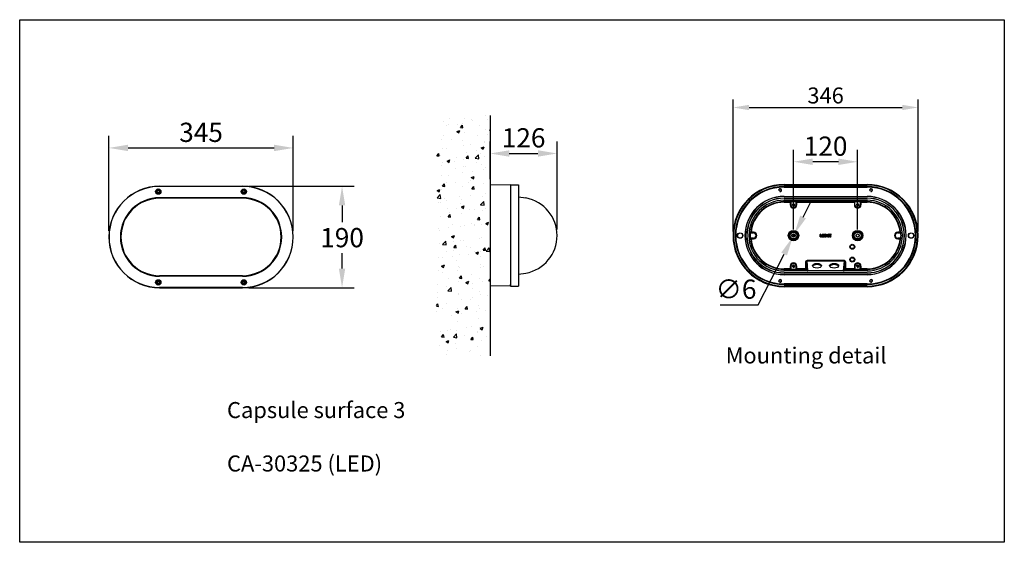
# Model space of a CAD drawing. Extents: x -799 to 18272, y -3042 to 2790.
import ezdxf

# ---------------------------------------------------------------- set-up
doc = ezdxf.new("R2010")
doc.units = 0
doc.layers.get('0').update_dxf_attribs({"linetype": 'CONTINUOUS'})
doc.layers.get('DEFPOINTS').update_dxf_attribs({"linetype": 'CONTINUOUS'})
doc.layers.add('AM_5', color=3, linetype='CONTINUOUS', lineweight=25)
doc.layers.add('AM_VIS', color=7, linetype='CONTINUOUS', lineweight=50)
doc.dimstyles.new('1$0', dxfattribs={"dimscale": 12, "dimtxt": 2.5, "dimasz": 2.5, "dimexe": 1.25, "dimexo": 0.625, "dimtad": 1, "dimtih": 1, "dimtoh": 1, "dimdec": 0, "dimzin": 0, "dimdsep": 46, "dimlunit": 6, "dimtxsty": 'Standard', "dimcen": 2.5, "dimclrd": 5, "dimclre": 5, "dimclrt": 2, "dimadec": 0, "dimazin": 0, "dimtfac": 1, "dimtdec": 0, "dimtmove": 0, "dimatfit": 3, "dimfxl": 0, "dimtolj": 1, "dimtzin": 0, "dimarcsym": 0})
doc.dimstyles.new('1$3', dxfattribs={"dimscale": 12, "dimtxt": 2.5, "dimasz": 2.5, "dimexe": 1.25, "dimexo": 0.625, "dimtad": 1, "dimtih": 1, "dimtoh": 1, "dimdec": 0, "dimzin": 0, "dimdsep": 46, "dimlunit": 6, "dimtxsty": 'Standard', "dimcen": 2.5, "dimclrd": 5, "dimclre": 5, "dimclrt": 2, "dimadec": 0, "dimazin": 0, "dimtfac": 1, "dimtdec": 0, "dimtmove": 0, "dimatfit": 3, "dimfxl": 0, "dimtolj": 1, "dimtzin": 0, "dimarcsym": 0})
doc.dimstyles.new('SS2$0', dxfattribs={"dimscale": 15, "dimtxt": 2.5, "dimasz": 2.5, "dimexe": 1.25, "dimexo": 0.625, "dimtad": 1, "dimdec": 0, "dimzin": 0, "dimdsep": 46, "dimlunit": 6, "dimtxsty": 'Standard', "dimcen": 2.5, "dimclrd": 5, "dimclre": 5, "dimclrt": 2, "dimadec": 0, "dimazin": 0, "dimtfac": 1, "dimtdec": 0, "dimtmove": 0, "dimatfit": 3, "dimfxl": 0, "dimtolj": 1, "dimtzin": 0, "dimarcsym": 0})

# ---------------------------------------------------------------- blocks, each defined once
blk = doc.blocks.new('*D45')
at = {"layer": 'AM_5', "color": 5, "lineweight": -2}
for p, q in [((17309.9, 2491.5), (17309.9, 2562)), ((17435.4, 2397.1), (17435.4, 2562)), ((17345.9, 2539.5), (17399.4, 2539.5))]:
    blk.add_line(p, q, dxfattribs=at)
at = {"layer": 'AM_5', "color": 5}
for points in [[(17345.9, 2545.5), (17345.9, 2533.5), (17309.9, 2539.5)], [(17399.4, 2545.5), (17399.4, 2533.5), (17435.4, 2539.5)]]:
    blk.add_solid(points, dxfattribs=at)
at = {"layer": 'DEFPOINTS', "color": 0}
for p in [(17435.4, 2539.5), (17309.9, 2480.2), (17435.4, 2385.9)]:
    blk.add_point(p, dxfattribs=at)
at = {"layer": 'AM_5', "color": 2, "insert": (17372.7, 2568.8), "char_height": 36, "attachment_point": 5}
blk.add_mtext('\\A1;126', dxfattribs=at)
blk = doc.blocks.new('*D49')
at = {"layer": 'AM_5', "color": 5, "lineweight": -2}
for p, q in [((16596.7, 2394.5), (16596.7, 2572.4)), ((16941.7, 2394.5), (16941.7, 2572.4)), ((16632.7, 2549.9), (16905.7, 2549.9))]:
    blk.add_line(p, q, dxfattribs=at)
at = {"layer": 'AM_5', "color": 5}
for points in [[(16632.7, 2555.9), (16632.7, 2543.9), (16596.7, 2549.9)], [(16905.7, 2555.9), (16905.7, 2543.9), (16941.7, 2549.9)]]:
    blk.add_solid(points, dxfattribs=at)
at = {"layer": 'DEFPOINTS', "color": 0}
for p in [(16941.7, 2549.9), (16596.7, 2383.2), (16941.7, 2383.2)]:
    blk.add_point(p, dxfattribs=at)
at = {"layer": 'AM_5', "color": 2, "insert": (16769.2, 2579.1), "char_height": 36, "attachment_point": 5}
blk.add_mtext('\\A1;345', dxfattribs=at)
blk = doc.blocks.new('*D50')
at = {"layer": 'AM_5', "color": 5, "lineweight": -2}
for p, q in [((16858, 2478.2), (17055.5, 2478.2)), ((17033, 2442.2), (17033, 2411.2)), ((17033, 2324.2), (17033, 2352.7)), ((16858, 2288.2), (17055.5, 2288.2))]:
    blk.add_line(p, q, dxfattribs=at)
at = {"layer": 'AM_5', "color": 5}
for points in [[(17027, 2442.2), (17039, 2442.2), (17033, 2478.2)], [(17027, 2324.2), (17039, 2324.2), (17033, 2288.2)]]:
    blk.add_solid(points, dxfattribs=at)
at = {"layer": 'DEFPOINTS', "color": 0}
for p in [(16846.7, 2478.2), (16846.7, 2288.2), (17033, 2288.2)]:
    blk.add_point(p, dxfattribs=at)
at = {"layer": 'AM_5', "color": 2, "insert": (17033, 2382), "char_height": 36, "attachment_point": 5}
blk.add_mtext('\\A1;190', dxfattribs=at)
blk = doc.blocks.new('*D57')
at = {"layer": 'AM_5', "color": 5, "lineweight": -2}
for p, q in [((17877.7, 2397.1), (17877.7, 2546.5)), ((17997.7, 2397.1), (17997.7, 2546.5)), ((17961.7, 2524), (17913.7, 2524))]:
    blk.add_line(p, q, dxfattribs=at)
at = {"layer": 'AM_5', "color": 5}
for points in [[(17913.7, 2530), (17913.7, 2518), (17877.7, 2524)], [(17961.7, 2530), (17961.7, 2518), (17997.7, 2524)]]:
    blk.add_solid(points, dxfattribs=at)
at = {"layer": 'DEFPOINTS', "color": 0}
for p in [(17877.7, 2524), (17877.7, 2385.9), (17997.7, 2385.9)]:
    blk.add_point(p, dxfattribs=at)
at = {"layer": 'AM_5', "color": 2, "insert": (17937.7, 2553.2), "char_height": 36, "attachment_point": 5}
blk.add_mtext('\\A1;120', dxfattribs=at)
blk = doc.blocks.new('*D58')
at = {"layer": 'AM_VIS', "color": 5, "lineweight": -2}
for p, q in [((17895.5, 2420.5), (17911.9, 2452.6)), ((17879.1, 2388.5), (17876.4, 2383.3)), ((17811.4, 2256.3), (17860, 2351.2)), ((17740.2, 2256.3), (17811.4, 2256.3))]:
    blk.add_line(p, q, dxfattribs=at)
at = {"layer": 'AM_VIS', "color": 5}
for points in [[(17890.1, 2423.3), (17900.8, 2417.8), (17879.1, 2388.5)], [(17854.7, 2354), (17865.4, 2348.5), (17876.4, 2383.3)]]:
    blk.add_solid(points, dxfattribs=at)
at = {"layer": 'DEFPOINTS', "color": 0}
for p in [(17876.4, 2383.3), (17879.1, 2388.5)]:
    blk.add_point(p, dxfattribs=at)
at = {"layer": 'AM_VIS', "color": 2, "lineweight": -2, "insert": (17770.2, 2285.6), "char_height": 36, "attachment_point": 5}
blk.add_mtext('\\A1;∅6', dxfattribs=at)
blk = doc.blocks.new('*D59')
at = {"layer": 'AM_5', "color": 5, "lineweight": -2}
for p, q in [((17764.5, 2393.4), (17764.5, 2640.6)), ((18111, 2393.4), (18111, 2640.6)), ((17794.5, 2625.6), (18081, 2625.6))]:
    blk.add_line(p, q, dxfattribs=at)
at = {"layer": 'AM_5', "color": 5}
for points in [[(17794.5, 2630.6), (17794.5, 2620.6), (17764.5, 2625.6)], [(18081, 2630.6), (18081, 2620.6), (18111, 2625.6)]]:
    blk.add_solid(points, dxfattribs=at)
at = {"layer": 'DEFPOINTS', "color": 0}
for p in [(18111, 2625.6), (17764.5, 2385.9), (18111, 2385.9)]:
    blk.add_point(p, dxfattribs=at)
at = {"layer": 'AM_5', "color": 2, "insert": (17937.7, 2648.1), "char_height": 30, "attachment_point": 5}
blk.add_mtext('\\A1;346', dxfattribs=at)

msp = doc.modelspace()

# ---------------------------------------------------------------- hatches: boundary and pattern name
at = {"layer": 'AM_VIS', "lineweight": -2}
h = msp.add_hatch(dxfattribs=at)
h.set_pattern_fill('AR-CONC', color=5, scale=0.3, style=0)
h.set_pattern_definition([(50, (16894.66, 1040.395), (54.6554, -4.7817), [5.715, -62.865]), (355, (16894.66, 1040.395), (-10.5728, 57.317), [4.572, -50.292]), (100.451, (16899.213, 1039.997), (44.0828, 52.535), [4.857, -53.427]), (46.184, (16894.66, 1055.635), (81.3237, -12.6127), [8.5725, -94.2975]), (96.6356, (16901.435, 1054.58), (71.2213, 74.2277), [7.2855, -80.1405]), (351.184, (16894.66, 1055.635), (71.2214, 74.2275), [6.858, -75.438]), (21, (16902.28, 1051.825), (45.4845, -30.6797), [5.715, -62.865]), (326, (16902.28, 1051.825), (18.5406, 55.2564), [4.572, -50.292]), (71.4514, (16906.07, 1049.27), (64.025, 24.5769), [4.857, -53.427]), (37.5, (16894.658, 1040.395), (0.92658, 25.3665), [0, -49.6824, 0, -51.054, 0, -50.4825]), (7.5, (16894.658, 1040.395), (20.0459, 30.05417), [0, -29.1084, 0, -48.5394, 0, -19.2405]), (327.5, (16877.666, 1040.395), (40.67718, -1.71862), [0, -19.05, 0, -59.436, 0, -78.867]), (317.5, (16870.046, 1040.395), (44.43875, 7.62795), [0, -24.765, 0, -39.4716, 0, -56.007])])
h.paths.add_polyline_path([(17309.9, 2610.9), (17209.9, 2610.9), (17209.9, 2160.9), (17309.9, 2160.9)])

# ---------------------------------------------------------------- linework, layer by layer
at = {"color": 5}
msp.add_lwpolyline([(16429.9, 2789.9), (18272.1, 2789.9), (18272.1, 1811.8), (16429.9, 1811.8)], close=True, dxfattribs=at)
at = {"layer": 'AM_VIS', "color": 0, "lineweight": -2}
for p, q in [((17309.9, 2610.9), (17309.9, 2160.9)), ((16687.2, 2469.4), (16689.2, 2470.5)), ((16687.2, 2467.1), (16687.2, 2469.4)), ((16689.2, 2470.5), (16691.2, 2469.4)), ((16691.2, 2469.4), (16691.2, 2467.1)), ((16691.7, 2478.2), (16846.7, 2478.2)), ((16846.7, 2478), (16691.7, 2478)), ((16847.2, 2469.4), (16849.2, 2470.5)), ((16847.2, 2467.1), (16847.2, 2469.4)), ((16849.2, 2470.5), (16851.2, 2469.4)), ((16851.2, 2469.4), (16851.2, 2467.1)), ((17347.9, 2480.9), (17309.9, 2480.2)), ((17348, 2480.9), (17347.9, 2290.9)), ((17347.9, 2480.9), (17362.9, 2480.6)), ((17351.9, 2480.9), (17351.9, 2480.8)), ((17362.9, 2480.6), (17362.9, 2291.1)), ((17860.2, 2481), (17860.2, 2481.6)), ((17860.2, 2481.6), (18015.2, 2481.6)), ((18015.2, 2481), (17860.2, 2481)), ((17860.2, 2481), (17860.2, 2480.5)), ((17860.2, 2480.5), (18015.2, 2480.5)), ((18015.2, 2477.5), (17860.2, 2477.5)), ((17860.2, 2477), (17860.2, 2477.5)), ((17860.2, 2477), (17860.2, 2476.5)), ((18015.2, 2477), (17860.2, 2477)), ((17860.2, 2477), (17860.2, 2477)), ((17860.2, 2477), (18015.2, 2477)), ((17860.2, 2476.5), (18015.2, 2476.5)), ((18015.2, 2481), (18015.2, 2481.6)), ((18015.2, 2480.5), (18015.2, 2481)), ((18015.2, 2477), (18015.2, 2477.5)), ((18015.2, 2476.5), (18015.2, 2477)), ((18015.2, 2477), (18015.2, 2477)), ((16689.2, 2465.9), (16687.2, 2467.1)), ((16691.2, 2467.1), (16689.2, 2465.9)), ((16846.7, 2456.7), (16691.7, 2456.7)), ((16725.8, 2456.7), (16691.7, 2456.7)), ((16846.7, 2455.6), (16691.7, 2455.6)), ((16849.2, 2465.9), (16847.2, 2467.1)), ((16851.2, 2467.1), (16849.2, 2465.9)), ((17362.9, 2458.2), (17377, 2456.2)), ((17860.2, 2458.9), (17860.2, 2459.2)), ((17860.2, 2459.2), (18015.2, 2459.2)), ((17860.2, 2458.9), (18015.2, 2458.9)), ((17860.2, 2455.5), (17860.2, 2455.9)), ((17860.2, 2455.9), (18015.2, 2455.9)), ((17860.2, 2455.5), (18015.2, 2455.5)), ((17860.2, 2452), (18015.2, 2452)), ((17860.2, 2449.1), (17860.2, 2452)), ((18015.2, 2458.9), (18015.2, 2459.2)), ((18015.2, 2455.5), (18015.2, 2455.9)), ((18015.2, 2449.1), (18015.2, 2452)), ((17872.5, 2449.1), (17860.2, 2449.1)), ((17860.2, 2448.1), (17860.2, 2449.1)), ((17860.2, 2448.1), (17871.5, 2448.1)), ((17871.5, 2448.1), (17872.5, 2449.1)), ((17871.5, 2448.1), (17871.5, 2443.4)), ((17871.5, 2443.4), (17872.5, 2443.4)), ((17872.5, 2449.1), (17872.7, 2449.5)), ((17872.5, 2443.4), (17872.5, 2449.1)), ((17872.7, 2443.4), (17872.5, 2443.4)), ((17872.7, 2449.5), (17882.7, 2449.5)), ((17872.7, 2449.5), (17872.7, 2443.4)), ((17882.7, 2443.4), (17882.7, 2449.5)), ((17882.7, 2449.5), (17883, 2449.1)), ((17882.7, 2443.4), (17883, 2443.4)), ((17883, 2449.1), (17883, 2443.4)), ((17883, 2449.1), (17884, 2448.1)), ((17992.5, 2449.1), (17883, 2449.1)), ((17884, 2443.4), (17883, 2443.4)), ((17884, 2443.4), (17884, 2448.1)), ((17884, 2448.1), (17991.5, 2448.1)), ((17991.5, 2448.1), (17992.5, 2449.1)), ((17991.5, 2448.1), (17991.5, 2443.4)), ((17991.5, 2443.4), (17992.5, 2443.4)), ((17992.5, 2449.1), (17992.7, 2449.5)), ((17992.5, 2443.4), (17992.5, 2449.1)), ((17992.7, 2443.4), (17992.5, 2443.4)), ((17992.7, 2449.5), (18002.7, 2449.5)), ((17992.7, 2443.4), (17992.7, 2449.5)), ((18002.7, 2449.5), (18002.7, 2443.4)), ((18002.7, 2449.5), (18003, 2449.1)), ((18002.7, 2443.4), (18003, 2443.4)), ((18003, 2449.1), (18003, 2443.4)), ((18003, 2449.1), (18004, 2448.1)), ((18015.2, 2449.1), (18003, 2449.1)), ((18004, 2443.4), (18003, 2443.4)), ((18004, 2443.4), (18004, 2448.1)), ((18004, 2448.1), (18015.2, 2448.1)), ((18015.2, 2448.1), (18015.2, 2449.1)), ((17796.8, 2390.9), (17797.2, 2391.1)), ((17802.7, 2390.9), (17796.8, 2390.9)), ((17796.8, 2380.9), (17797.2, 2380.7)), ((17796.8, 2380.9), (17802.7, 2380.9)), ((17797.2, 2391.1), (17798.3, 2392.1)), ((17797.2, 2391.1), (17802.7, 2391.1)), ((17797.2, 2380.7), (17798.3, 2379.7)), ((17802.7, 2380.7), (17797.2, 2380.7)), ((17802.7, 2392.1), (17798.3, 2392.1)), ((17798.3, 2379.7), (17802.7, 2379.7)), ((17802.7, 2392.1), (17802.7, 2391.1)), ((17802.7, 2390.9), (17802.7, 2391.1)), ((17802.7, 2380.9), (17802.7, 2380.7)), ((17802.7, 2379.7), (17802.7, 2380.7)), ((17927.6, 2383.8), (17927.6, 2388)), ((17930, 2383.4), (17928, 2383.4)), ((17928.4, 2388), (17928.4, 2384.2)), ((17928.4, 2384.2), (17930, 2384.2)), ((17931.1, 2383.8), (17931.1, 2388)), ((17931.5, 2388.4), (17932.3, 2388.4)), ((17931.9, 2387.6), (17931.9, 2383.8)), ((17932.6, 2383.7), (17931.9, 2387.6)), ((17932.7, 2388.1), (17933.1, 2385.3)), ((17933.1, 2385.3), (17933.6, 2388.1)), ((17934.3, 2387.6), (17933.7, 2383.7)), ((17934, 2388.4), (17934.7, 2388.4)), ((17934.3, 2383.8), (17934.3, 2387.6)), ((17935.1, 2388), (17935.1, 2383.8)), ((17935.8, 2384.8), (17935.8, 2387)), ((17936.6, 2387.1), (17936.6, 2384.7)), ((17937.8, 2384.7), (17937.8, 2387.1)), ((17938.6, 2387), (17938.6, 2384.8)), ((17939.4, 2387.8), (17940.4, 2388.4)), ((17940.1, 2387.1), (17939.7, 2387.1)), ((17940.1, 2383.8), (17940.1, 2387.1)), ((17940.9, 2388), (17940.9, 2383.8)), ((17941.6, 2384.8), (17941.6, 2387)), ((17942.4, 2387.1), (17942.4, 2386.3)), ((17942.4, 2385.1), (17942.4, 2384.7)), ((17943.6, 2384.7), (17943.6, 2385.1)), ((17944.4, 2385), (17944.4, 2384.8)), ((17945.5, 2388.4), (17947.5, 2388.4)), ((17946.8, 2387.6), (17945.5, 2387.6)), ((17946, 2386.3), (17946.8, 2387.6)), ((17947.8, 2387.8), (17947, 2386.3)), ((17947.1, 2384.7), (17947.1, 2385.2)), ((17947.9, 2385), (17947.9, 2384.8)), ((18077.2, 2392.1), (18072.7, 2392.1)), ((18072.7, 2392.1), (18072.7, 2391.1)), ((18072.7, 2390.9), (18072.7, 2391.1)), ((18072.7, 2391.1), (18078.3, 2391.1)), ((18078.7, 2390.9), (18072.7, 2390.9)), ((18072.7, 2380.9), (18072.7, 2380.7)), ((18072.7, 2380.9), (18078.7, 2380.9)), ((18078.3, 2380.7), (18072.7, 2380.7)), ((18072.7, 2379.7), (18072.7, 2380.7)), ((18072.7, 2379.7), (18077.2, 2379.7)), ((18077.2, 2392.1), (18078.3, 2391.1)), ((18077.2, 2379.7), (18078.3, 2380.7)), ((18078.3, 2391.1), (18078.7, 2390.9)), ((18078.3, 2380.7), (18078.7, 2380.9)), ((17871.5, 2323.6), (17860.2, 2323.6)), ((17860.2, 2322.6), (17860.2, 2323.6)), ((17860.2, 2322.6), (17860.2, 2319.8)), ((17860.2, 2322.6), (17872.5, 2322.6)), ((17871.5, 2328.4), (17871.5, 2323.6)), ((17872.5, 2328.4), (17871.5, 2328.4)), ((17872.5, 2322.6), (17871.5, 2323.6)), ((17872.7, 2328.4), (17872.5, 2328.4)), ((17872.5, 2322.6), (17872.5, 2328.4)), ((17872.7, 2322.3), (17872.5, 2322.6)), ((17872.7, 2328.4), (17872.7, 2322.3)), ((17882.7, 2322.3), (17872.7, 2322.3)), ((17882.7, 2328.4), (17883, 2328.4)), ((17882.7, 2322.3), (17882.7, 2328.4)), ((17883, 2322.6), (17882.7, 2322.3)), ((17883, 2328.4), (17883, 2322.6)), ((17883, 2328.4), (17884, 2328.4)), ((17883, 2322.6), (17884, 2323.6)), ((17883, 2322.6), (17901.1, 2322.6)), ((17884, 2323.6), (17884, 2328.4)), ((17900.1, 2323.6), (17884, 2323.6)), ((17900.1, 2335.8), (17900.1, 2323.6)), ((17901.1, 2335.8), (17900.1, 2335.8)), ((17901.1, 2322.6), (17900.1, 2323.6)), ((17901.1, 2335.8), (17902.5, 2320.3)), ((17901.1, 2322.6), (17901.1, 2335.8)), ((17902.5, 2320.3), (17901.1, 2322.6)), ((17972.5, 2339.2), (17903, 2339.2)), ((17903, 2338.3), (17903, 2339.2)), ((17904.7, 2319.9), (17903, 2338.3)), ((17903, 2338.3), (17972.5, 2338.3)), ((17972.5, 2338.3), (17970.8, 2319.9)), ((17972.5, 2338.3), (17972.5, 2339.2)), ((17973, 2320.3), (17974.4, 2335.8)), ((17974.4, 2322.6), (17973, 2320.3)), ((17974.4, 2335.8), (17974.4, 2322.6)), ((17974.4, 2335.8), (17975.4, 2335.8)), ((17975.4, 2323.6), (17974.4, 2322.6)), ((17974.4, 2322.6), (17992.5, 2322.6)), ((17975.4, 2323.6), (17975.4, 2335.8)), ((17991.5, 2323.6), (17975.4, 2323.6)), ((17991.5, 2328.4), (17991.5, 2323.6)), ((17992.5, 2328.4), (17991.5, 2328.4)), ((17992.5, 2322.6), (17991.5, 2323.6)), ((17992.7, 2328.4), (17992.5, 2328.4)), ((17992.5, 2322.6), (17992.5, 2328.4)), ((17992.7, 2322.3), (17992.5, 2322.6)), ((17992.7, 2328.4), (17992.7, 2322.3)), ((18002.7, 2322.3), (17992.7, 2322.3)), ((18002.7, 2328.4), (18003, 2328.4)), ((18002.7, 2322.3), (18002.7, 2328.4)), ((18003, 2322.6), (18002.7, 2322.3)), ((18003, 2328.4), (18003, 2322.6)), ((18003, 2328.4), (18004, 2328.4)), ((18003, 2322.6), (18004, 2323.6)), ((18003, 2322.6), (18015.2, 2322.6)), ((18004, 2323.6), (18004, 2328.4)), ((18015.2, 2323.6), (18004, 2323.6)), ((18015.2, 2322.6), (18015.2, 2323.6)), ((18015.2, 2322.6), (18015.2, 2319.8)), ((16846.7, 2310.8), (16691.7, 2310.8)), ((16725.8, 2309.7), (16691.7, 2309.7)), ((16846.7, 2309.7), (16708.8, 2309.7)), ((17362.9, 2313.5), (17377, 2315.6)), ((18015.2, 2319.8), (17860.2, 2319.8)), ((17860.2, 2316.2), (17860.2, 2315.9)), ((18015.2, 2316.2), (17860.2, 2316.2)), ((18015.2, 2315.9), (17860.2, 2315.9)), ((17860.2, 2312.9), (17860.2, 2312.5)), ((18015.2, 2312.9), (17860.2, 2312.9)), ((18015.2, 2312.5), (17860.2, 2312.5)), ((17970.8, 2319.9), (17904.7, 2319.9)), ((18015.2, 2316.2), (18015.2, 2315.9)), ((18015.2, 2312.9), (18015.2, 2312.5)), ((16687.2, 2299.4), (16689.2, 2300.5)), ((16687.2, 2297.1), (16687.2, 2299.4)), ((16689.2, 2295.9), (16687.2, 2297.1)), ((16689.2, 2300.5), (16691.2, 2299.4)), ((16691.2, 2297.1), (16689.2, 2295.9)), ((16691.2, 2299.4), (16691.2, 2297.1)), ((16846.7, 2288.5), (16691.7, 2288.5)), ((16691.7, 2288.2), (16846.7, 2288.2)), ((16847.2, 2299.4), (16849.2, 2300.5)), ((16847.2, 2297.1), (16847.2, 2299.4)), ((16849.2, 2295.9), (16847.2, 2297.1)), ((16849.2, 2300.5), (16851.2, 2299.4)), ((16851.2, 2297.1), (16849.2, 2295.9)), ((16851.2, 2299.4), (16851.2, 2297.1)), ((17347.9, 2290.9), (17309.9, 2291.5)), ((17347.9, 2290.9), (17347.9, 2294.4)), ((17347.9, 2290.9), (17347.9, 2293.4)), ((17347.9, 2290.9), (17362.9, 2291.1)), ((17351.9, 2290.9), (17351.9, 2291)), ((17860.2, 2294.8), (17860.2, 2295.3)), ((18015.2, 2295.3), (17860.2, 2295.3)), ((17860.2, 2294.8), (18015.2, 2294.8)), ((17860.2, 2294.8), (17860.2, 2294.7)), ((18015.2, 2294.7), (17860.2, 2294.7)), ((17860.2, 2294.2), (17860.2, 2294.7)), ((17860.2, 2294.2), (18015.2, 2294.2)), ((17860.2, 2290.8), (17860.2, 2291.3)), ((18015.2, 2291.3), (17860.2, 2291.3)), ((17860.2, 2290.8), (17860.2, 2290.1)), ((17860.2, 2290.8), (18015.2, 2290.8)), ((18015.2, 2290.1), (17860.2, 2290.1)), ((18015.2, 2295.3), (18015.2, 2294.8)), ((18015.2, 2294.8), (18015.2, 2294.7)), ((18015.2, 2294.2), (18015.2, 2294.7)), ((18015.2, 2291.3), (18015.2, 2290.8)), ((18015.2, 2290.8), (18015.2, 2290.1))]:
    msp.add_line(p, q, dxfattribs=at)
at = {"layer": 'AM_VIS', "color": 5, "lineweight": -2}
msp.add_line((17309.9, 2480.2), (17309.9, 2291.5), dxfattribs=at)
at = {"layer": 'AM_VIS', "color": 0, "lineweight": -2}
for centre, radius in [((16689.2, 2468.2), 5), ((16689.2, 2468.2), 3.75), ((16849.2, 2468.2), 5), ((16849.2, 2468.2), 3.75), ((17852.7, 2470.9), 2.17), ((18022.7, 2470.9), 2.17), ((17877.7, 2443.4), 1.71), ((17997.7, 2443.4), 1.71), ((17877.7, 2385.9), 9.71), ((17997.7, 2385.9), 9.71), ((17777.7, 2385.9), 5), ((17777.7, 2385.9), 4.79), ((17877.7, 2385.9), 8.71), ((17877.7, 2385.9), 8.5), ((17877.7, 2385.9), 6.5), ((17877.7, 2385.9), 6.38), ((17877.7, 2385.9), 3), ((17877.7, 2385.9), 2.92), ((17997.7, 2385.9), 8.71), ((17997.7, 2385.9), 8.5), ((17997.7, 2385.9), 6.5), ((17997.7, 2385.9), 6.38), ((17997.7, 2385.9), 3), ((17997.7, 2385.9), 2.92), ((18097.7, 2385.9), 5), ((18097.7, 2385.9), 4.79), ((17987.7, 2364.9), 4.66), ((17987.7, 2364.9), 3.66), ((17987.7, 2364.9), 3.5), ((17987.7, 2340.9), 4.66), ((17987.7, 2340.9), 3.66), ((17987.7, 2340.9), 3.5), ((17877.7, 2328.4), 1.71), ((17997.7, 2328.4), 1.71), ((16689.2, 2298.2), 5), ((16849.2, 2298.2), 5), ((17852.7, 2300.9), 2.17), ((18022.7, 2300.9), 2.17), ((16689.2, 2298.2), 3.75), ((16849.2, 2298.2), 3.75)]:
    msp.add_circle(centre, radius, dxfattribs=at)
for centre, radius, start, end in [((16691.7, 2383.2), 95, 90, 270), ((16691.7, 2383.2), 94.7, 90, 270), ((16846.7, 2383.2), 95, 270, 90), ((16846.7, 2383.2), 94.7, 270, 90), ((17860.2, 2385.9), 95.7, 90, 270), ((17860.2, 2385.9), 95.1, 90, 270), ((17860.2, 2385.9), 94.6, 90, 270), ((17860.2, 2385.9), 91.6, 90, 270), ((17860.2, 2385.9), 91.1, 90, 270), ((17860.2, 2385.9), 91.1, 90, 270), ((17860.2, 2385.9), 90.6, 90, 270), ((17852.7, 2470.9), 2.62, 260, 190), ((18015.2, 2385.9), 95.7, 270, 90), ((18015.2, 2385.9), 95.1, 270, 90), ((18015.2, 2385.9), 94.6, 270, 90), ((18015.2, 2385.9), 91.6, 270, 90), ((18015.2, 2385.9), 91.1, 270, 90), ((18015.2, 2385.9), 91.1, 270, 90), ((18015.2, 2385.9), 90.6, 270, 90), ((18022.7, 2470.9), 2.62, 260, 190), ((16691.7, 2383.2), 73.5, 90, 270), ((16691.7, 2383.2), 72.4, 90, 270), ((16846.7, 2383.2), 73.5, 270, 90), ((16846.7, 2383.2), 72.4, 270, 90), ((17363.9, 2385.9), 71.5, 0, 79.4835), ((17860.2, 2385.9), 73.3, 90, 270), ((17860.2, 2385.9), 73, 90, 270), ((17860.2, 2385.9), 70, 90, 270), ((17860.2, 2385.9), 69.7, 90, 270), ((17860.2, 2385.9), 66.1, 90, 270), ((18015.2, 2385.9), 73.3, 270, 90), ((18015.2, 2385.9), 73, 270, 90), ((18015.2, 2385.9), 70, 270, 90), ((18015.2, 2385.9), 69.7, 270, 90), ((18015.2, 2385.9), 66.1, 270, 90), ((17860.2, 2385.9), 63.2, 90, 175.2707), ((17860.2, 2385.9), 62.3, 90, 174.274), ((17877.7, 2443.4), 6.21, 180, 0), ((17877.7, 2443.4), 5.21, 180, 0), ((17877.7, 2443.4), 5, 180, 0), ((17877.7, 2443.4), 2.11, 260, 190), ((17997.7, 2443.4), 6.21, 180, 0), ((17997.7, 2443.4), 5.21, 180, 0), ((17997.7, 2443.4), 5, 180, 0), ((17997.7, 2443.4), 2.11, 260, 190), ((18015.2, 2385.9), 63.2, 4.7293, 90), ((18015.2, 2385.9), 62.3, 5.726, 90), ((17363.9, 2385.9), 71.5, 280.5165, 0), ((17860.2, 2385.9), 63.6, 175.4914, 184.5086), ((17860.2, 2385.9), 63.2, 184.7293, 270), ((17860.2, 2385.9), 62.3, 185.726, 270), ((17802.7, 2385.9), 6.21, 270, 90), ((17802.7, 2385.9), 5.21, 270, 90), ((17802.7, 2385.9), 5, 270, 90), ((17928, 2388), 0.401, 0, 180), ((17928, 2383.8), 0.401, 180, 270), ((17930, 2383.8), 0.401, 270, 90), ((17931.5, 2388), 0.401, 90, 180), ((17931.5, 2383.8), 0.401, 180, 0), ((17932.3, 2388), 0.401, 9.5414, 90), ((17933.1, 2384), 0.613, 205.5164, 334.3771), ((17934, 2388), 0.401, 90, 170.5524), ((17934.7, 2383.8), 0.401, 180, 0), ((17934.7, 2388), 0.401, 0, 90), ((17937.2, 2387), 1.41, 0, 180), ((17937.2, 2384.8), 1.41, 180, 0), ((17937.2, 2387), 0.607, 8.8661, 171.1339), ((17937.2, 2384.8), 0.607, 188.8661, 351.1339), ((17939.7, 2387.5), 0.401, 135, 270), ((17940.5, 2383.8), 0.401, 180, 0), ((17940.5, 2388), 0.401, 0, 109.0108), ((17943, 2387), 1.41, 6.2864, 180), ((17943, 2384.8), 1.41, 180, 0), ((17943, 2387), 0.607, 6.2864, 171.1339), ((17943, 2385), 1.41, 0, 115.2136), ((17943, 2385), 0.607, 8.8661, 171.1339), ((17943, 2384.8), 0.607, 188.8661, 351.1339), ((17944, 2387.1), 0.401, 186.2864, 6.2864), ((17945.5, 2388), 0.401, 90, 270), ((17945.5, 2384.8), 0.401, 0.2284, 180.2284), ((17946.5, 2384.8), 1.4, 180.2284, 0), ((17946.3, 2386.1), 0.397, 150, 274.7697), ((17946.5, 2384.8), 0.603, 180.2284, 351.125), ((17946.4, 2385), 0.65, 14.5093, 94.7697), ((17946.4, 2385), 1.44, 0, 67.8288), ((17947.5, 2388), 0.401, 330, 90), ((18015.2, 2385.9), 63.2, 270, 355.2707), ((18015.2, 2385.9), 62.3, 270, 354.274), ((18072.7, 2385.9), 6.21, 90, 270), ((18072.7, 2385.9), 5.21, 90, 270), ((18072.7, 2385.9), 5, 90, 270), ((18015.2, 2385.9), 63.6, 355.4914, 4.5086), ((17877.7, 2328.4), 6.21, 0, 180), ((17877.7, 2328.4), 5.21, 0, 180), ((17877.7, 2328.4), 5, 0, 180), ((17877.7, 2328.4), 2.11, 260, 190), ((17997.7, 2328.4), 6.21, 0, 180), ((17997.7, 2328.4), 5.21, 0, 180), ((17997.7, 2328.4), 5, 0, 180), ((17997.7, 2328.4), 2.11, 260, 190), ((17852.7, 2300.9), 2.62, 260, 190), ((18022.7, 2300.9), 2.62, 260, 190)]:
    msp.add_arc(centre, radius, start, end, dxfattribs=at)
for centre, major_axis, ratio, start_param, end_param in [((17871.5, 2449.1), (1, 0), 0.087489, 6.195919, 6.230825), ((17884, 2449.1), (1, 0), 0.087489, 3.193953, 3.228859), ((17991.5, 2449.1), (1, 0), 0.087489, 6.195919, 6.230825), ((18004, 2449.1), (1, 0), 0.087489, 3.193953, 3.228859), ((17871.5, 2322.6), (-1, 0), 0.087489, 3.193953, 3.228859), ((17884, 2322.6), (-1, 0), 0.087489, 6.195919, 6.230825), ((17903.1, 2335.7), (-0.31, 3.45), 0.865135, 6.204815, 7.749441), ((17903.1, 2335.7), (-0.24, 2.59), 0.768482, 6.204815, 7.749441), ((17900.1, 2322.6), (-1, 0), 0.087489, 3.193953, 3.228859), ((17921.7, 2327.2), (-8.5, 0), 0.5, 3.402438, 6.02234), ((17953.7, 2327.2), (-8.5, 0), 0.5, 3.402438, 6.02234), ((17972.4, 2335.7), (0.31, 3.45), 0.865135, 4.81693, 6.361555), ((17972.4, 2335.7), (0.24, 2.59), 0.768482, 4.81693, 6.361555), ((17975.4, 2322.6), (-1, 0), 0.087489, 6.195919, 6.230825), ((17991.5, 2322.6), (-1, 0), 0.087489, 3.193953, 3.228859), ((18004, 2322.6), (-1, 0), 0.087489, 6.195919, 6.230825), ((17904.5, 2320.3), (-2.01, 0.04), 0.204003, 0.127322, 1.671947), ((17971, 2320.3), (-2.01, -0.04), 0.204003, 1.469646, 3.014271)]:
    msp.add_ellipse(centre, major_axis=major_axis, ratio=ratio, start_param=start_param, end_param=end_param, dxfattribs=at)
for centre in [(17921.7, 2329.4), (17953.7, 2329.4)]:
    msp.add_ellipse(centre, major_axis=(8.5, 0), ratio=0.5, dxfattribs=at)
for points in [[(17797.2, 2391.1), (17797.2, 2391.1), (17797.2, 2391.1), (17797.2, 2391.1)], [(17797.2, 2380.7), (17797.2, 2380.7), (17797.2, 2380.7), (17797.2, 2380.7)], [(18078.3, 2391.1), (18078.3, 2391.1), (18078.3, 2391.1), (18078.3, 2391.1)], [(18078.3, 2380.7), (18078.3, 2380.7), (18078.3, 2380.7), (18078.3, 2380.7)]]:
    msp.add_open_spline(points, degree=3, dxfattribs=at)

# ---------------------------------------------------------------- texts
at = {"color": 2, "char_height": 30, "attachment_point": 4}
for s, insert in [('Mounting detail', (17750.7, 2157.6)), ('Capsule surface 3 \\P  \\PCA-30325 (LED)', (16817.8, 2005.4))]:
    msp.add_mtext(s, dxfattribs=dict(at, insert=insert))

# ---------------------------------------------------------------- dimensions: what is measured, and where the dimension line sits
at = {"layer": 'AM_5'}
for base, p1, p2, dimstyle, override, picture, middle in [((18110.9885, 2625.632), (17764.4969, 2385.8862), (18110.9885, 2385.8862), 'SS2$0', {"dimscale": 12, "dimlfac": 1}, '*D59', (17937.7427, 2648.132)), ((16941.7, 2549.9), (16596.7, 2383.2), (16941.7, 2383.2), '1$0', {"dimscale": 18, "dimtxt": 2, "dimasz": 2}, '*D49', (16769.2, 2579.1)), ((17877.7, 2524), (17997.7, 2385.9), (17877.7, 2385.9), '1$0', {"dimscale": 18, "dimtxt": 2, "dimasz": 2}, '*D57', (17937.7, 2553.2))]:
    dim = msp.add_linear_dim(base=base, p1=p1, p2=p2, dimstyle=dimstyle, override=override, dxfattribs=at)
    dim.commit()
    dim.dimension.update_dxf_attribs({"geometry": picture, "text_midpoint": middle})
dim = msp.add_linear_dim(base=(17435.4145196, 2539.5420384), p1=(17309.9145196, 2480.2229035), p2=(17435.4145196, 2385.886196), dimstyle='1$0', override={"dimscale": 18, "dimtxt": 2, "dimasz": 2}, dxfattribs=at)
dim.commit()
dim.dimension.update_dxf_attribs({"geometry": '*D45', "text_midpoint": (17372.6645196, 2539.5420384), "dimtype": 160})
dim = msp.add_linear_dim(base=(17033, 2288.2), p1=(16846.7, 2478.2), p2=(16846.7, 2288.2), angle=90, dimstyle='1$0', override={"dimscale": 18, "dimtxt": 2, "dimasz": 2}, dxfattribs=at)
dim.commit()
dim.dimension.update_dxf_attribs({"geometry": '*D50', "text_midpoint": (17033, 2382), "dimtype": 160})
at = {"layer": 'AM_VIS', "color": 0, "lineweight": -2}
dim = msp.add_diameter_dim_2p(p1=(17879.1, 2388.5), p2=(17876.4, 2383.3), dimstyle='1$3', override={"dimscale": 18, "dimtxt": 2, "dimasz": 2}, dxfattribs=at)
dim.commit()
dim.dimension.update_dxf_attribs({"geometry": '*D58', "text_midpoint": (17770.2, 2256.3), "dimtype": 163})

doc.saveas('drawing.dxf')
